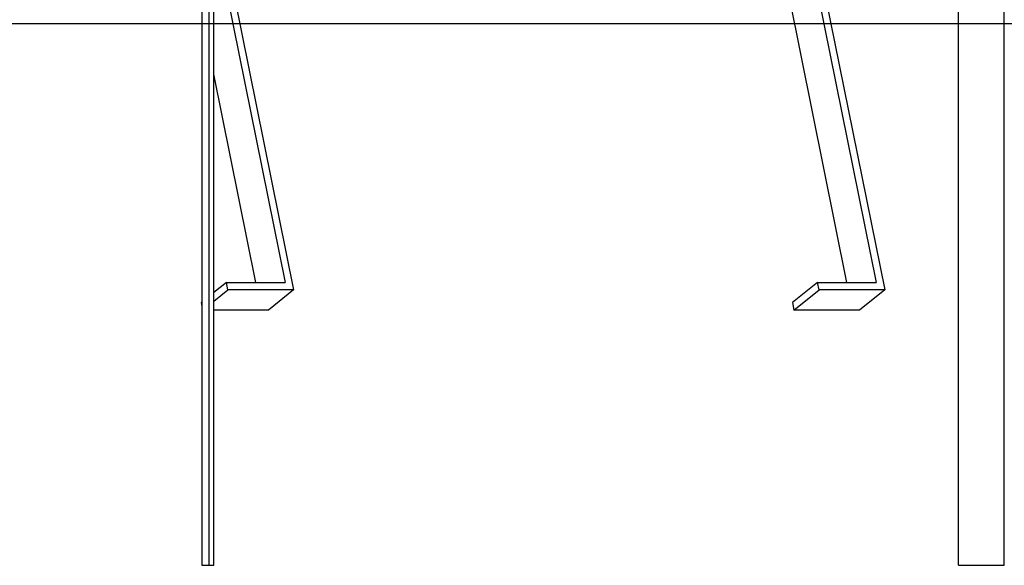
# Model space of a CAD drawing. Extents: x 11 to 6095, y 60 to 2363.
# Drawn here: x 2303 to 3030, y 103 to 506 of the extents above; entities that cross this region are included whole.
import ezdxf

# ---------------------------------------------------------------- set-up
doc = ezdxf.new("R2010")
doc.units = 0
doc.layers.add('LAYER01', color=7, linetype='Continuous')

msp = doc.modelspace()

# ---------------------------------------------------------------- linework, layer by layer
at = {"layer": 'LAYER01', "color": 7, "linetype": 'Continuous'}
for p, q in [((2442.8, 103.02), (2442.8, 718.02)), ((2446.27, 103.02), (2446.27, 718.02)), ((2996.19, 103.02), (2996.19, 718.02)), ((3029.97, 103.02), (3029.97, 718.02)), ((2437.58, 597.52), (2437.58, 103.02)), ((2878.95, 591.2), (2935.37, 311.93)), ((2884.09, 591.49), (2941.69, 306.37)), ((2913.8, 311.93), (2865.32, 551.89)), ((2454.21, 533.09), (2498.89, 311.93)), ((2459.42, 533.02), (2505.21, 306.37)), ((2477.32, 311.93), (2446.27, 465.65)), ((2455.59, 311.93), (2446.27, 304.4)), ((2446.27, 297.92), (2456.71, 306.37)), ((2456.71, 306.37), (2455.59, 311.93)), ((2455.59, 311.93), (2498.89, 311.93)), ((2505.21, 306.37), (2456.71, 306.37)), ((2505.21, 306.37), (2486.67, 291.38)), ((2892.07, 311.93), (2873.52, 296.94)), ((2874.65, 291.38), (2893.19, 306.37)), ((2893.19, 306.37), (2892.07, 311.93)), ((2892.07, 311.93), (2935.37, 311.93)), ((2941.69, 306.37), (2893.19, 306.37)), ((2941.69, 306.37), (2923.14, 291.38)), ((2437.58, 297.37), (2437.05, 296.94)), ((2437.05, 296.94), (2437.58, 294.31)), ((2486.67, 291.38), (2446.27, 291.38)), ((2873.52, 296.94), (2874.65, 291.38)), ((2923.14, 291.38), (2874.65, 291.38)), ((2437.58, 103.02), (2442.8, 103.02)), ((2442.8, 103.02), (2446.27, 103.02)), ((2996.19, 103.02), (3029.97, 103.02))]:
    msp.add_line(p, q, dxfattribs=at)
at = {"layer": 'LAYER01'}
msp.add_line((11.22, 503.02), (6031.22, 503.02), dxfattribs=at)

doc.saveas('drawing.dxf')
